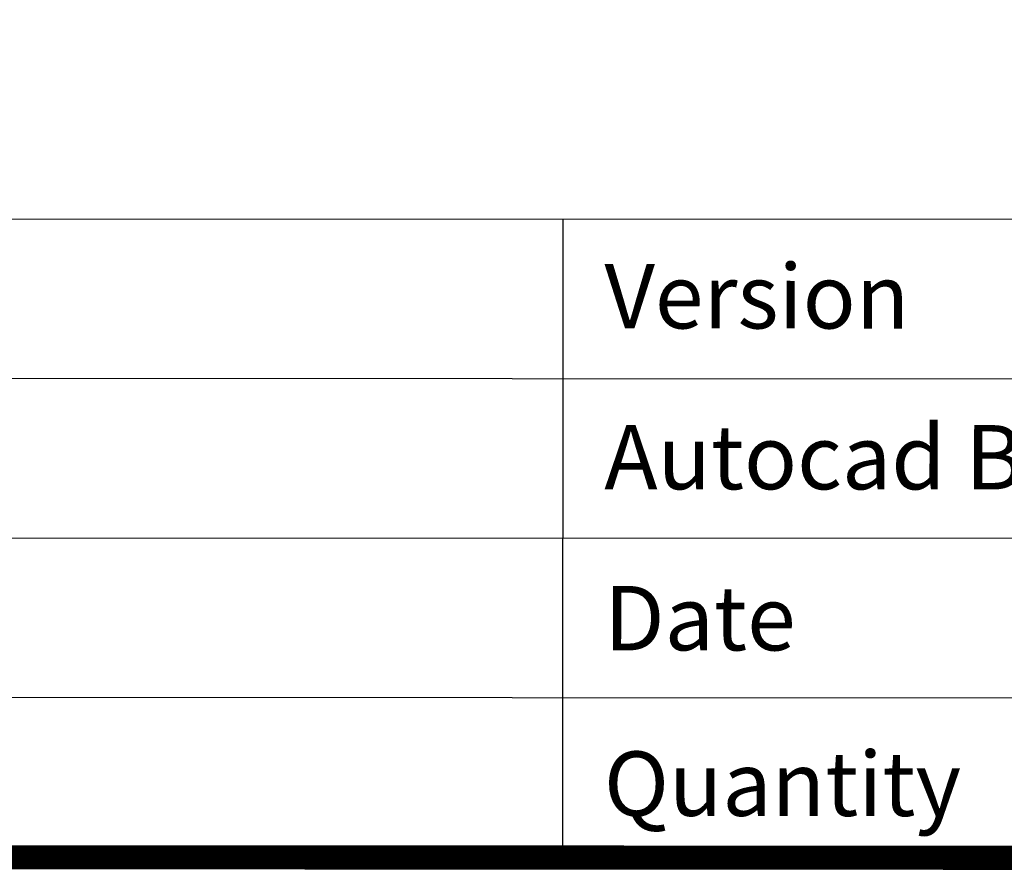
# Model space of a CAD drawing. Units: millimetres. Extents: x 3666 to 6641, y -3230 to -1121.
# Drawn here: x 4796 to 5118, y -3230 to -2952 of the extents above; entities that cross this region are included whole.
import ezdxf

# ---------------------------------------------------------------- set-up
doc = ezdxf.new("R2010")
doc.units = ezdxf.units.MM
doc.header["$LTSCALE"] = 5
doc.layers.get('0').update_dxf_attribs({"lineweight": 25})
doc.layers.add('1', color=7, linetype='Continuous', true_color=0xffffff)
doc.styles.add('NDC_STD', font='arial.ttf')

msp = doc.modelspace()

# ---------------------------------------------------------------- linework, layer by layer
for p, q in [((6636.221, -3017.999), (3670.165, -3016.45)), ((6037.427, -3069.703), (4143.256, -3068.763)), ((6037.399, -3121.769), (4143.228, -3120.829)), ((6037.372, -3173.835), (4143.201, -3172.894))]:
    msp.add_line(p, q)
at = {"layer": '1', "color": 0, "linetype": 'Continuous', "const_width": 7.886}
msp.add_lwpolyline([(3670.056, -3224.713), (3671.152, -1124.713), (6637.209, -1126.262), (6636.112, -3226.261)], close=True, dxfattribs=at)
at = {"layer": '1', "color": 0, "linetype": 'Continuous'}
msp.add_lwpolyline([(4973.484, -3225.37), (4973.593, -3017.107)], dxfattribs=at)

# ---------------------------------------------------------------- texts
at = {"char_height": 20.98911, "attachment_point": 1, "rotation": 359.97009, "style": 'NDC_STD'}
for s, width, insert in [('{\\fArial|b1|i0|c0|p34;Version}', 157.23553, (4987.026, -3031.728)), ('{\\fArial|b1|i0|c0|p34;Autocad By}', 187.25573, (4986.998, -3084.206)), ('{\\fArial|b1|i0|c0|p34;Date}', 157.23553, (4986.971, -3136.779)), ('{\\fArial|b1|i0|c0|p34;Quantity}', 157.23553, (4986.875, -3190.785))]:
    msp.add_mtext_dynamic_manual_height_columns(s, width=width, gutter_width=0.262, heights=[0], dxfattribs=dict(at, insert=insert))

doc.saveas('drawing.dxf')
